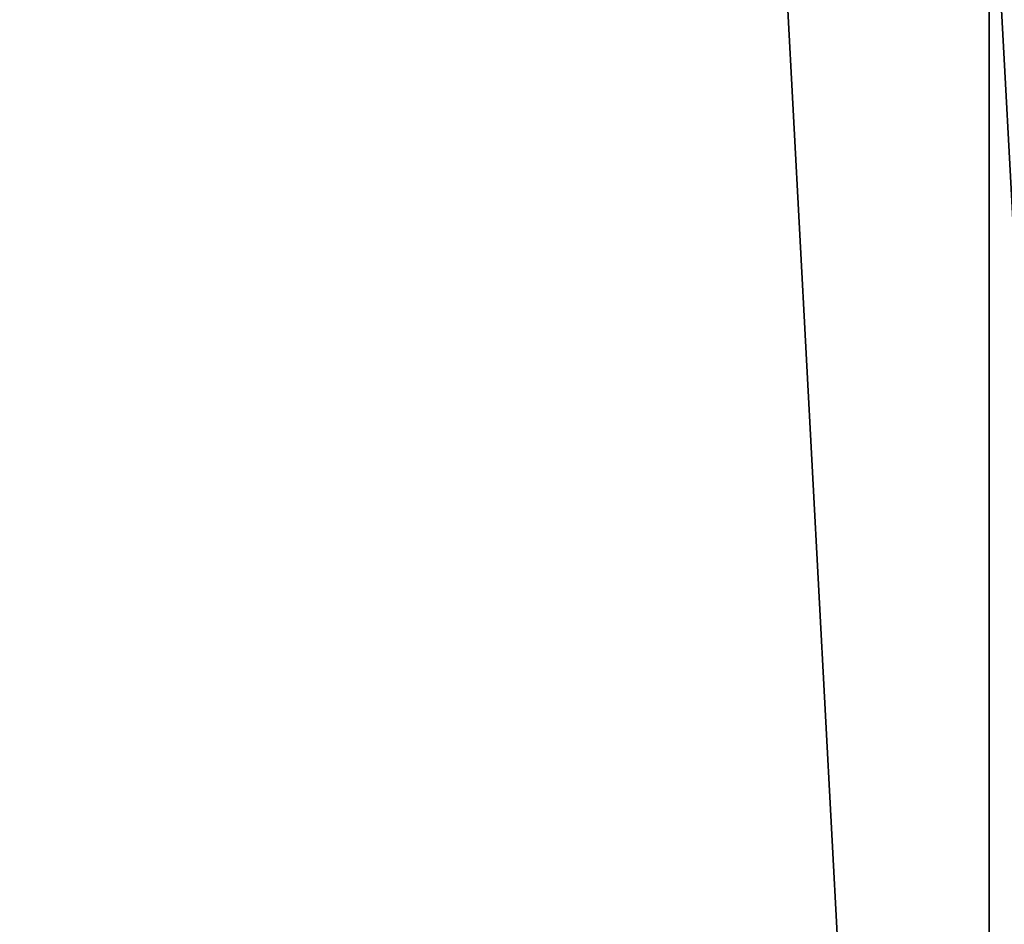
# Model space of a CAD drawing. Extents: x -1 to 464, y -1 to 379.
# Drawn here: x 436 to 445, y 47 to 56 of the extents above; entities that cross this region are included whole.
import ezdxf

# ---------------------------------------------------------------- set-up
doc = ezdxf.new("R2010")
doc.units = 0
doc.layers.get('0').update_dxf_attribs({"color": 13, "linetype": 'CONTINUOUS'})

# ---------------------------------------------------------------- blocks, each defined once
blk = doc.blocks.new('GROUP_5')
mesh = blk.add_polyface()
corners = [(411.573, 337), (-15.427, 0), (-15.427, 337), (411.573, 0)]
mesh.append_faces([[corners[k] for k in face] for face in [(0, 1, 2), (1, 0, 3)]], dxfattribs={"vtx0": -1})
mesh = blk.add_polyface()
corners = [(411.573, 0, 18), (-15.427, 337, 18), (-15.427, 0, 18), (411.573, 337, 18)]
mesh.append_faces([[corners[k] for k in face] for face in [(0, 1, 2), (1, 0, 3)]], dxfattribs={"vtx0": -1})
blk = doc.blocks.new('SHELF')
blk.add_blockref('GROUP_5', (14.427, 0))
blk = doc.blocks.new('GROUP_9')
mesh = blk.add_polyface()
corners = [(0, 335), (18, 0), (0, 0), (18, 335)]
mesh.append_faces([[corners[k] for k in face] for face in [(0, 1, 2), (1, 0, 3)]], dxfattribs={"vtx0": -1})
mesh = blk.add_polyface()
corners = [(18, 0, 550.5), (0, 335, 550.5), (0, 0, 550.5), (18, 335, 550.5)]
mesh.append_faces([[corners[k] for k in face] for face in [(0, 1, 2), (1, 0, 3)]], dxfattribs={"vtx0": -1})
blk = doc.blocks.new('DOOR')
blk.add_blockref('GROUP_9', (0, 0))
blk = doc.blocks.new('GROUP_1')
mesh = blk.add_polyface()
corners = [(450, 0, 18), (0, 380, 18), (0, 0, 18), (450, 380, 18)]
mesh.append_faces([[corners[k] for k in face] for face in [(0, 1, 2), (1, 0, 3)]], dxfattribs={"vtx0": -1})
mesh = blk.add_polyface()
corners = [(450, 380), (0, 0), (0, 380), (450, 0)]
mesh.append_faces([[corners[k] for k in face] for face in [(0, 1, 2), (1, 0, 3)]], dxfattribs={"vtx0": -1})
blk = doc.blocks.new('GROUP_7')
for p, q in [((0, 337), (0, 0)), ((0, 337, -60), (0, 0, -60))]:
    blk.add_line(p, q)
mesh = blk.add_polyface()
corners = [(18, 0), (0, 337), (0, 0), (18, 337)]
mesh.append_faces([[corners[k] for k in face] for face in [(0, 1, 2), (1, 0, 3)]], dxfattribs={"vtx0": -1})
mesh = blk.add_polyface()
corners = [(0, 337), (0, 0, -60), (0, 0), (0, 337, -60)]
mesh.append_faces([[corners[k] for k in face] for face in [(0, 1, 2), (1, 0, 3)]], dxfattribs={"vtx0": -1})
mesh = blk.add_polyface()
corners = [(0, 337, -60), (18, 0, -60), (0, 0, -60), (18, 337, -60)]
mesh.append_faces([[corners[k] for k in face] for face in [(0, 1, 2), (1, 0, 3)]], dxfattribs={"vtx0": -1})

msp = doc.modelspace()

# ---------------------------------------------------------------- block references
at = {"color": 7, "rotation": 180}
for name, p in [('GROUP_1', (449, 379, 1782)), ('SHELF', (446, 357.5, 1210)), ('SHELF', (446, 357.5, 638)), ('SHELF', (446, 357.5, 66)), ('GROUP_7', (445, 357.5, 66)), ('DOOR', (446.952, 356.5, 1230)), ('DOOR', (446.952, 356.5, 658)), ('DOOR', (446.952, 356.5, 86))]:
    msp.add_blockref(name, p, dxfattribs=at)

doc.saveas('drawing.dxf')
